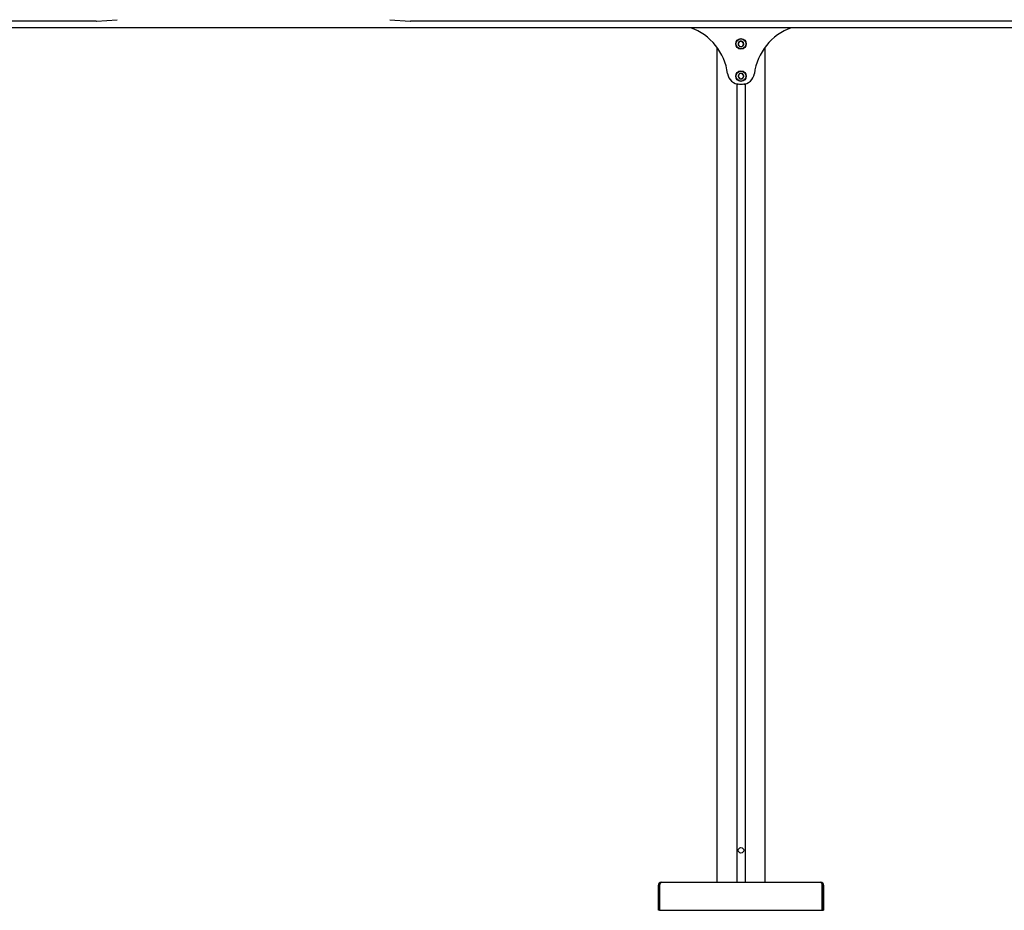
# Model space of a CAD drawing. Units: millimetres. Extents: x 0 to 420, y 0 to 297.
# Drawn here: x 314 to 357, y 111 to 150 of the extents above; entities that cross this region are included whole.
import ezdxf

# ---------------------------------------------------------------- set-up
doc = ezdxf.new("R2010")
doc.units = ezdxf.units.MM

msp = doc.modelspace()

# ---------------------------------------------------------------- linework, layer by layer
at = {"color": 7, "linetype": 'Continuous', "lineweight": 25}
for p, q in [((316.9285, 150.3844), (287.6427, 150.3844)), ((316.9426, 150.3849), (317.8496, 150.4569)), ((329.9359, 150.4569), (330.8429, 150.3849)), ((360.1427, 150.3844), (330.857, 150.3844)), ((405.1427, 150.0987), (242.6427, 150.0987)), ((344.4285, 149.2415), (344.4285, 112.2237)), ((345.4345, 149.4894), (345.3762, 149.3803)), ((345.3762, 149.3803), (345.4416, 149.2752)), ((345.5582, 149.4935), (345.4345, 149.4894)), ((345.4416, 149.2752), (345.5653, 149.2793)), ((345.6235, 149.3885), (345.5582, 149.4935)), ((345.5653, 149.2793), (345.6235, 149.3885)), ((346.5713, 112.2237), (346.5713, 149.2415)), ((345.425, 148.0543), (345.3772, 147.9402)), ((345.3772, 147.9402), (345.452, 147.8417)), ((345.5477, 148.0699), (345.425, 148.0543)), ((345.6226, 147.9714), (345.5477, 148.0699)), ((345.5748, 147.8573), (345.6226, 147.9714)), ((345.3177, 147.6125), (345.3177, 112.2237)), ((345.4386, 147.5987), (345.5611, 147.5987)), ((345.452, 147.8417), (345.5748, 147.8573)), ((345.682, 147.6125), (345.682, 112.2237)), ((341.9763, 112.2237), (349.0235, 112.2237)), ((341.8392, 110.9737), (341.8392, 112.0865)), ((341.8392, 112.0865), (341.8927, 112.0865)), ((341.8927, 110.9737), (341.8927, 112.0865)), ((341.8953, 112.0865), (341.8953, 110.9737)), ((349.1045, 110.9737), (349.1045, 112.0865)), ((349.1606, 112.0865), (349.107, 112.0865)), ((349.107, 112.0865), (349.107, 110.9737)), ((349.1606, 112.0865), (349.1606, 110.9737)), ((341.8927, 110.9737), (341.8392, 110.9737)), ((341.8953, 110.9737), (349.1045, 110.9737)), ((349.107, 110.9737), (349.1606, 110.9737))]:
    msp.add_line(p, q, dxfattribs=at)
at = {"color": 7, "linetype": 'Continuous', "lineweight": 25, "flags": 128}
for points in [[(345.3177, 147.6064), (345.3331, 147.6028), (345.3749, 147.5987)], [(345.3749, 147.5987), (345.3331, 147.5945), (345.3177, 147.5909)], [(345.6249, 147.5987), (345.6667, 147.6028), (345.682, 147.6064)], [(345.682, 147.5909), (345.6667, 147.5945), (345.6249, 147.5987)], [(341.8953, 112.0865), (341.9155, 112.139), (341.9358, 112.1835), (341.9561, 112.2132), (341.9763, 112.2237)], [(349.0235, 112.2237), (349.0437, 112.2132), (349.064, 112.1835), (349.0842, 112.139), (349.1045, 112.0865)]]:
    msp.add_lwpolyline(points, dxfattribs=at)
at = {"color": 7, "linetype": 'Continuous', "lineweight": 25}
for centre, radius in [((345.4999, 149.3844), 0.2321), ((345.4999, 149.3844), 0.2214), ((345.4999, 147.9558), 0.2321), ((345.4999, 147.9558), 0.2214), ((345.4999, 113.6344), 0.1205)]:
    msp.add_circle(centre, radius, dxfattribs=at)
for centre, radius, start, end in [((316.9285, 150.5629), 0.1786, 270, 274.53811), ((330.857, 150.5629), 0.1786, 265.46189, 270), ((342.4285, 147.7415), 2.5, 7.4356, 70.53705), ((348.5713, 147.7415), 2.5, 109.46295, 172.5644), ((345.4999, 149.3844), 0.1237, 121.89409, 181.89409), ((345.4999, 149.3844), 0.1237, 181.89409, 241.89409), ((345.4999, 149.3844), 0.1237, 61.89409, 121.89409), ((345.4999, 149.3844), 0.1237, 241.89409, 301.89409), ((345.4999, 149.3844), 0.1237, 1.89409, 61.89409), ((345.4999, 149.3844), 0.1237, 301.89409, 1.89409), ((345.4386, 148.1344), 0.5357, 187.4356, 270), ((345.4999, 147.9558), 0.1237, 127.24252, 187.24252), ((345.4999, 147.9558), 0.1237, 187.24252, 247.24252), ((345.4999, 147.9558), 0.1237, 67.24252, 127.24252), ((345.4999, 147.9558), 0.1237, 7.24252, 67.24252), ((345.5611, 148.1344), 0.5357, 270, 352.5644), ((345.4999, 147.9558), 0.1237, 307.24252, 7.24252), ((345.4999, 147.9558), 0.1237, 247.24252, 307.24252), ((341.9763, 112.0865), 0.1371, 90, 180), ((341.9625, 112.092), 0.07, 128.3173, 184.47673), ((349.0235, 112.0865), 0.1371, 0, 90), ((349.0373, 112.092), 0.07, 355.52327, 51.6827)]:
    msp.add_arc(centre, radius, start, end, dxfattribs=at)

doc.saveas('drawing.dxf')
